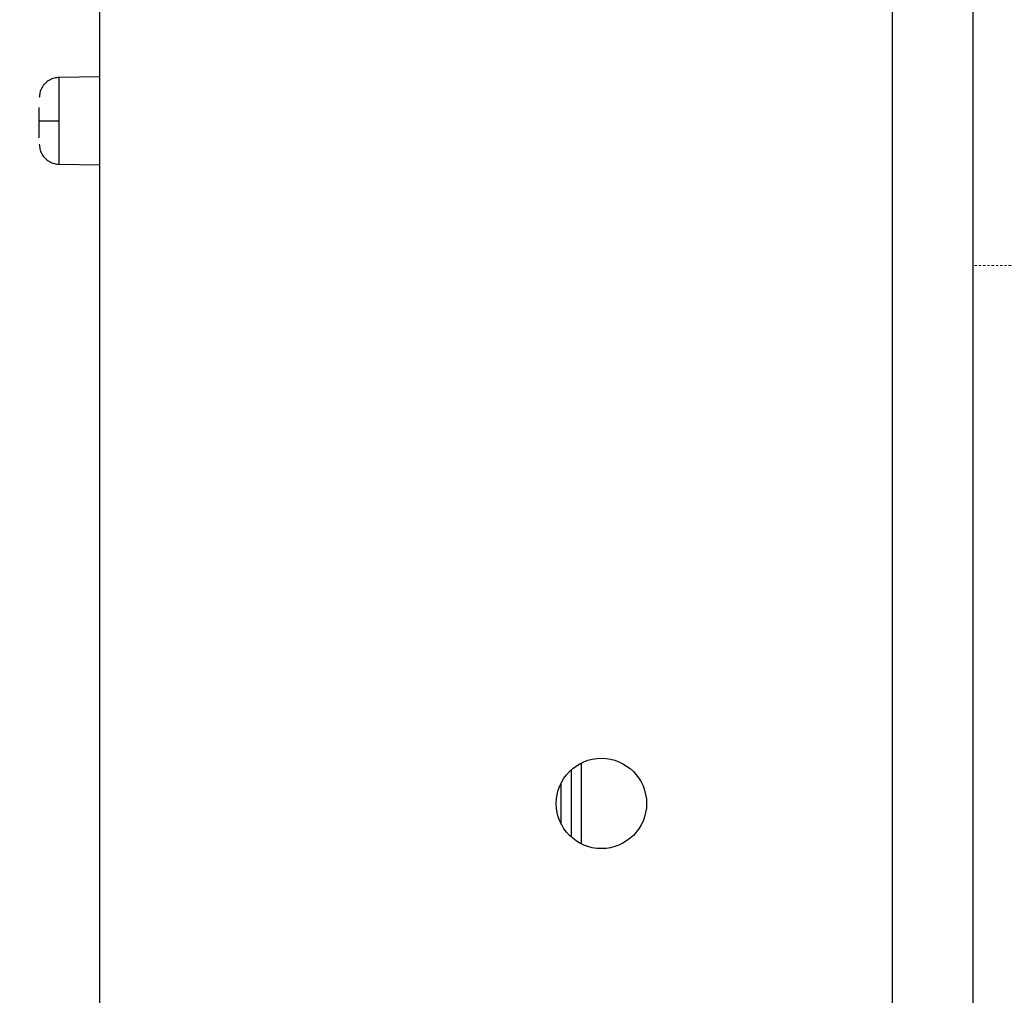
# Model space of a CAD drawing. Extents: x -4334 to 2736, y 0 to 2744.
# Drawn here: x 617 to 666, y 1537 to 1585 of the extents above; entities that cross this region are included whole.
import ezdxf

# ---------------------------------------------------------------- set-up
doc = ezdxf.new("R2010")
doc.units = 0
doc.header["$LTSCALE"] = 0.1
doc.header["$MEASUREMENT"] = 0
doc.linetypes.add('CENTERX2', pattern=[20.32, 12.7, -2.54, 2.54, -2.54])
doc.layers.get('Defpoints').update_dxf_attribs({"linetype": 'CONTINUOUS'})
doc.layers.add('CENTER', color=7, linetype='CENTERX2', lineweight=13)
doc.layers.add('Dimension', color=4, linetype='CONTINUOUS', lineweight=18)
doc.layers.add('Concealed tank', color=7, linetype='CONTINUOUS')
doc.styles.add('style2', font='VNARIAL.TTF', dxfattribs={"height": 30})
doc.dimstyles.new('đá', dxfattribs={"dimtxt": 30, "dimasz": 25, "dimexe": 5, "dimexo": 5, "dimgap": 3, "dimtad": 1, "dimtoh": 1, "dimdec": 0, "dimzin": 0, "dimdsep": 46, "dimtxsty": 'style2', "dimcen": 0.09, "dimadec": 0, "dimazin": 0, "dimtfac": 1, "dimtdec": 0, "dimtofl": 0, "dimtmove": 0, "dimatfit": 3, "dimfxl": 1, "dimtolj": 1, "dimtzin": 0, "dimarcsym": 0})

# ---------------------------------------------------------------- blocks, each defined once
blk = doc.blocks.new('*D202')
at = {"layer": 'Defpoints', "color": 0}
for p in [(649.554, 1683.24), (418.997, 572.494), (550.979, 572.494)]:
    blk.add_point(p, dxfattribs=at)
at = {"layer": 'Dimension', "color": 0, "lineweight": -2}
for p, q in [((644.554, 1683.24), (413.997, 1683.24)), ((418.997, 1658.24), (418.997, 597.494)), ((545.979, 572.494), (413.997, 572.494))]:
    blk.add_line(p, q, dxfattribs=at)
at = {"layer": 'Dimension', "color": 0}
for points in [[(423.164, 1658.24), (414.83, 1658.24), (418.997, 1683.24)], [(414.83, 597.494), (423.164, 597.494), (418.997, 572.494)]]:
    blk.add_solid(points, dxfattribs=at)
at = {"layer": 'Dimension', "color": 0, "insert": (383.682, 1127.867), "char_height": 30, "attachment_point": 5, "rotation": 90, "style": 'style2'}
blk.add_mtext('\\A1;1110', dxfattribs=at)

msp = doc.modelspace()

# ---------------------------------------------------------------- linework, layer by layer
at = {"layer": 'CENTER', "ltscale": 0.1}
msp.add_lwpolyline([(788.562, 1572.987), (664.527, 1572.987)], dxfattribs=at)
at = {"layer": 'Concealed tank'}
for p, q in [((664.527, 1750.494), (664.527, 649.494)), ((660.527, 1533.527), (660.527, 1657.139)), ((621.027, 1587.182), (621.027, 1516.394)), ((621.027, 1582.392), (619.01, 1582.356)), ((619.01, 1580.194), (619.01, 1582.356)), ((618.027, 1580.194), (619.01, 1580.194)), ((619.01, 1578.031), (619.01, 1580.194)), ((619.01, 1578.031), (621.027, 1577.996)), ((645.027, 1548.209), (645.027, 1544.178)), ((644.527, 1547.871), (644.527, 1544.517)), ((644.027, 1545.163), (644.027, 1547.225))]:
    msp.add_line(p, q, dxfattribs=at)
msp.add_circle((646.027, 1546.194), 2.25, dxfattribs=at)
for points, knots in [([(619.009, 1582.354), (618.932, 1582.348), (618.766, 1582.336), (618.525, 1582.234), (618.305, 1582.067), (618.141, 1581.844), (618.044, 1581.6), (618.033, 1581.434), (618.027, 1581.356)], [0, 0, 0, 0, 0.148169, 0.320535, 0.499503, 0.678444, 0.850817, 1, 1, 1, 1]), ([(618.027, 1580.194), (618.027, 1580.349), (618.027, 1580.594), (618.027, 1580.786), (618.027, 1580.856)], [0, 0, 0, 0, 0.634584, 1, 1, 1, 1]), ([(618.027, 1579.356), (618.027, 1579.361), (618.027, 1579.449), (618.027, 1579.746), (618.027, 1580.045), (618.027, 1580.194)], [0, 0, 0, 0, 0.030537, 0.515252, 1, 1, 1, 1]), ([(618.027, 1579.031), (618.033, 1578.954), (618.044, 1578.788), (618.141, 1578.544), (618.305, 1578.321), (618.525, 1578.154), (618.766, 1578.052), (618.932, 1578.039), (619.009, 1578.034)], [0, 0, 0, 0, 0.149181, 0.321551, 0.50052, 0.679485, 0.851833, 1, 1, 1, 1])]:
    msp.add_open_spline(points, degree=3, knots=knots, dxfattribs=at)

# ---------------------------------------------------------------- dimensions: what is measured, and where the dimension line sits
at = {"layer": 'Dimension', "color": 7}
dim = msp.add_linear_dim(base=(418.997, 572.494), p1=(649.554, 1683.24), p2=(550.979, 572.494), angle=90, text='1110', dimstyle='đá', override={"dimgap": 20}, dxfattribs=at)
dim.commit()
dim.dimension.update_dxf_attribs({"geometry": '*D202', "text_midpoint": (383.682, 1127.867)})

doc.saveas('drawing.dxf')
